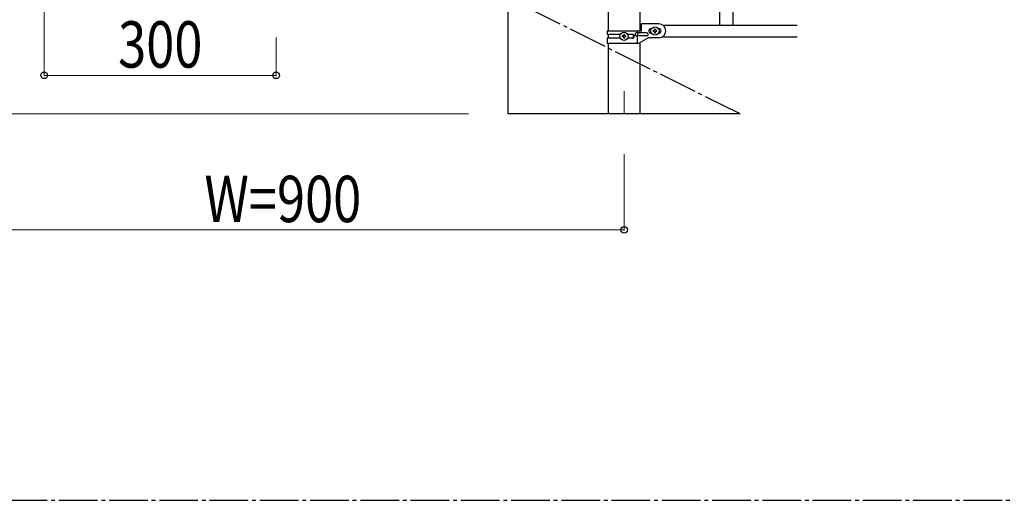
# Model space of a CAD drawing. Units: millimetres. Extents: x 0 to 8280, y 0 to 5795.
# Drawn here: x 2914 to 4188, y 3095 to 3717 of the extents above; entities that cross this region are included whole.
import ezdxf

# ---------------------------------------------------------------- set-up
doc = ezdxf.new("R2010")
doc.units = ezdxf.units.MM
doc.linetypes.add('YCENTER_1', pattern=[13, 10, -1, 1, -1])
for name, color, linetype, lineweight in [('YKK_12', 2, 'Continuous', 13), ('YKK_A1', 4, 'Continuous', 30), ('YKK_D', 6, 'Continuous', 13)]:
    doc.layers.add(name, color=color, linetype=linetype, lineweight=lineweight)
doc.styles.add('text-b', font='extslim2.shx', dxfattribs={"width": 0.8, "bigfont": 'extfont2.shx'})

msp = doc.modelspace()

# ---------------------------------------------------------------- linework, layer by layer
at = {"layer": 'YKK_12', "linetype": 'YCENTER_1', "ltscale": 5}
msp.add_line((3696.1, 3624.7), (3696.1, 3595), dxfattribs=at)
at = {"layer": 'YKK_A1', "linetype": 'Continuous', "ltscale": 0.5}
for p, q in [((3819.6, 4570), (3819.6, 3710)), ((3836.6, 4570), (3836.6, 3710)), ((3546.1, 3595), (3546.1, 3745)), ((3675.9, 3702.5), (3675.9, 3729.2)), ((3716.4, 3729.2), (3716.4, 3702.5)), ((3718.6, 3702.5), (3718.6, 3711.5)), ((3741.1, 3711.5), (3718.6, 3711.5)), ((3746.1, 3710), (3920, 3710)), ((3674.1, 3702.5), (3674.1, 3698)), ((3674.1, 3702.5), (3718.6, 3702.5)), ((3691.5, 3698), (3674.1, 3698)), ((3675.9, 3693), (3675.9, 3698)), ((3693.7, 3696), (3693.7, 3695.1)), ((3694.7, 3696), (3693.7, 3696)), ((3693.7, 3695.1), (3694.7, 3695.1)), ((3696.6, 3697.9), (3695.6, 3697.9)), ((3695.6, 3697.9), (3695.6, 3697)), ((3695.6, 3694.1), (3695.6, 3693.1)), ((3696.6, 3697), (3696.6, 3697.9)), ((3696.6, 3693.1), (3696.6, 3694.1)), ((3698.5, 3696), (3697.6, 3696)), ((3697.6, 3695.1), (3698.5, 3695.1)), ((3698.5, 3695.1), (3698.5, 3696)), ((3706.7, 3698), (3700.8, 3698)), ((3725.3, 3700), (3712.2, 3700)), ((3725.3, 3696), (3712.2, 3696)), ((3713.1, 3702.5), (3713.1, 3700)), ((3713.1, 3696), (3713.1, 3686.5)), ((3713.7, 3700), (3713.7, 3696)), ((3715, 3686.5), (3727.1, 3693.5)), ((3741.1, 3693.5), (3727.1, 3693.5)), ((3731.1, 3705.5), (3731.8, 3705.5)), ((3731.1, 3699.5), (3731.8, 3699.5)), ((3733.7, 3703), (3733.7, 3702.1)), ((3734.7, 3703), (3733.7, 3703)), ((3733.7, 3702.1), (3734.7, 3702.1)), ((3736.6, 3704.9), (3735.6, 3704.9)), ((3735.6, 3704.9), (3735.6, 3704)), ((3735.6, 3701.1), (3735.6, 3700.1)), ((3735.6, 3700.1), (3736.6, 3700.1)), ((3736.6, 3704), (3736.6, 3704.9)), ((3736.6, 3700.1), (3736.6, 3701.1)), ((3738.5, 3703), (3737.6, 3703)), ((3737.6, 3702.1), (3738.5, 3702.1)), ((3738.5, 3702.1), (3738.5, 3703)), ((3740.5, 3705.5), (3741.1, 3705.5)), ((3740.5, 3699.5), (3741.1, 3699.5)), ((3746.1, 3695), (3920, 3695)), ((3674.1, 3693), (3674.1, 3686.5)), ((3691.5, 3693), (3674.1, 3693)), ((3674.1, 3686.5), (3715, 3686.5)), ((3675.9, 3595), (3675.9, 3686.5)), ((3695.6, 3693.1), (3696.6, 3693.1)), ((3706.7, 3693), (3700.8, 3693)), ((3716.4, 3687.3), (3716.4, 3595)), ((3846.1, 3595), (3546.1, 3595))]:
    msp.add_line(p, q, dxfattribs=at)
at = {"layer": 'YKK_A1', "linetype": 'YCENTER_1', "ltscale": 5}
for p, q in [((3846.1, 3595), (2946.1, 4045)), ((300, 3095), (8100, 3095))]:
    msp.add_line(p, q, dxfattribs=at)
at = {"layer": 'YKK_A1', "linetype": 'Continuous', "ltscale": 0.5}
for centre in [(3736.1, 3702.5), (3696.1, 3695.5)]:
    msp.add_circle(centre, 5.3, dxfattribs=at)
for centre, radius, start, end in [((3741.1, 3702.5), 9, 270, 90), ((3694.7, 3697), 0.96, 270, 0), ((3694.7, 3694.1), 0.96, 0, 90), ((3697.6, 3697), 0.96, 180, 270), ((3697.6, 3694.1), 0.96, 90, 180), ((3706, 3695.5), 2.5, 270, 90), ((3706.7, 3695.5), 2.5, 270, 90), ((3712.2, 3698), 2, 90, 270), ((3725.3, 3698), 2, 270, 90), ((3731.1, 3702.5), 3, 90, 270), ((3734.7, 3704), 0.96, 270, 0), ((3734.7, 3701.1), 0.96, 0, 90), ((3737.6, 3704), 0.96, 180, 270), ((3737.6, 3701.1), 0.96, 90, 180), ((3741.1, 3702.5), 3, 270, 90)]:
    msp.add_arc(centre, radius, start, end, dxfattribs=at)
at = {"layer": 'YKK_D'}
for p, q in [((2946.1, 3844), (2946.1, 3644)), ((3246.1, 3694), (3246.1, 3644)), ((3246.1, 3645), (2946.1, 3645)), ((3495.1, 3595), (2395.1, 3595)), ((3696.1, 3543), (3696.1, 3444)), ((2796.1, 3445), (3696.1, 3445))]:
    msp.add_line(p, q, dxfattribs=at)
at = {"layer": 'YKK_D', "linetype": 'ByBlock', "lineweight": -2}
for centre in [(2946.1, 3645), (3246.1, 3645), (3696.1, 3445)]:
    msp.add_circle(centre, 4.25, dxfattribs=at)

# ---------------------------------------------------------------- texts
at = {"layer": 'YKK_D', "style": 'text-b', "width": 0.8}
for s, p in [('300', (3041.7, 3655)), ('W=900', (3153.3, 3455))]:
    msp.add_text(s, height=60, dxfattribs=at).set_placement(p)

doc.saveas('drawing.dxf')
